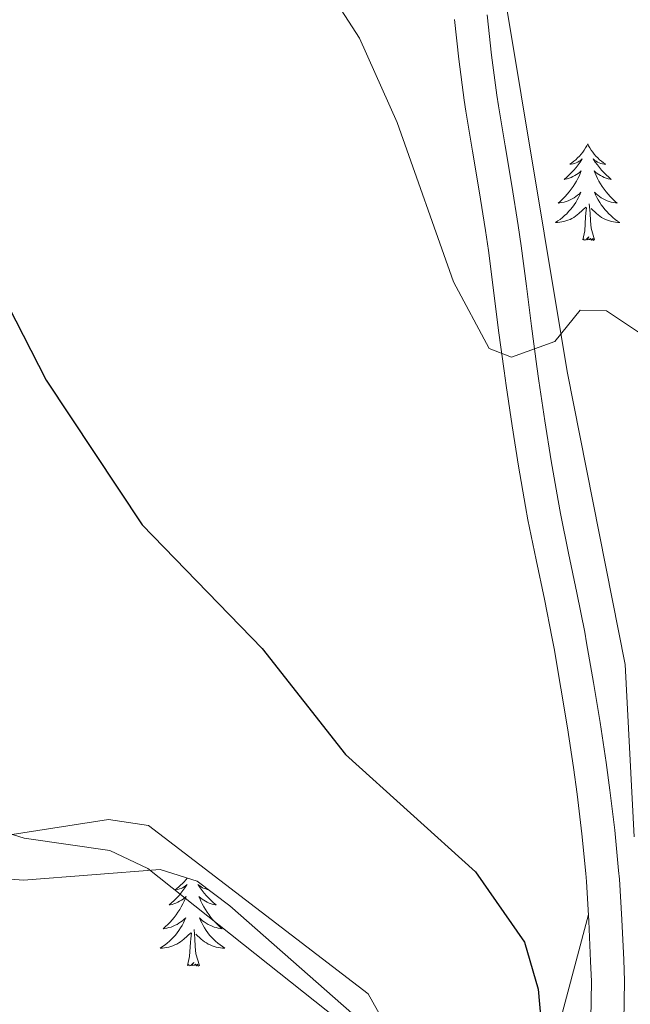
# Model space of a CAD drawing. Units: metres. Extents: x 610838 to 615341, y 4675709 to 4678750.
# Drawn here: x 613044 to 613120, y 4676938 to 4677059 of the extents above; entities that cross this region are included whole.
import ezdxf

# ---------------------------------------------------------------- set-up
doc = ezdxf.new("R2010")
doc.units = ezdxf.units.M
doc.header["$MEASUREMENT"] = 0
for name, color, linetype, lineweight in [('Level 21', 19, 'Continuous', 0), ('Level 35', 92, 'Continuous', 0), ('Level 36', 19, 'Continuous', 40), ('Level 4', 36, 'Continuous', 30), ('Level 5', 36, 'Continuous', 0), ('Level 54', 7, 'Continuous', 0)]:
    doc.layers.add(name, color=color, linetype=linetype, lineweight=lineweight)

msp = doc.modelspace()

# ---------------------------------------------------------------- linework, layer by layer
at = {"layer": 'Level 21', "color": 19, "linetype": 'Continuous', "lineweight": 0}
for points in [[(613114.74, 4676936.07, 348.39), (613114.81, 4676940.72, 348.43), (613114.71, 4676943.22, 348.39), (613114.49, 4676948.15, 348.12), (613114.19, 4676953.06, 347.84), (613114.11, 4676954.05, 347.79), (613113.63, 4676958.94, 347.55), (613113.04, 4676963.82, 347.33), (613112.58, 4676967.15, 347.18), (613111.84, 4676972.04, 346.99), (613111.05, 4676976.93, 346.82), (613110.2, 4676981.81, 346.63), (613109.97, 4676983.06, 346.57), (613109.01, 4676987.9, 346.29), (613107.98, 4676992.78, 345.97), (613106.98, 4676997.72, 345.65), (613106.68, 4676999.38, 345.56), (613105.83, 4677004.35, 345.29), (613105.04, 4677009.32, 345.03), (613104.29, 4677014.29, 344.81), (613104.03, 4677016.1, 344.75), (613103.36, 4677021.1, 344.6), (613102.73, 4677026.06, 344.48), (613102.09, 4677030.99, 344.39), (613101.74, 4677033.45, 344.34), (613100.97, 4677038.33, 344.29), (613100.14, 4677043.24, 344.26), (613099.32, 4677048.2, 344.18), (613099.1, 4677049.56, 344.14), (613098.45, 4677054.61, 343.95), (613097.9, 4677059.51, 343.74)], [(613118.82, 4676935.76, 348.39), (613118.89, 4676940.77, 348.43), (613118.79, 4676943.38, 348.39), (613118.57, 4676948.37, 348.12), (613118.26, 4676953.35, 347.84), (613118.17, 4676954.42, 347.79), (613117.68, 4676959.39, 347.55), (613117.09, 4676964.34, 347.33), (613116.62, 4676967.73, 347.18), (613115.87, 4676972.68, 346.99), (613115.07, 4676977.61, 346.82), (613114.22, 4676982.53, 346.63), (613113.98, 4676983.83, 346.57), (613113.01, 4676988.72, 346.29), (613111.98, 4676993.6, 345.97), (613110.99, 4676998.5, 345.65), (613110.7, 4677000.09, 345.56), (613109.86, 4677005.01, 345.29), (613109.07, 4677009.94, 345.03), (613108.32, 4677014.88, 344.81), (613108.07, 4677016.67, 344.75), (613107.4, 4677021.62, 344.6), (613106.78, 4677026.58, 344.48), (613106.13, 4677031.54, 344.39), (613105.78, 4677034.05, 344.34), (613105, 4677038.99, 344.29), (613104.17, 4677043.92, 344.26), (613103.34, 4677048.85, 344.18), (613103.14, 4677050.14, 344.14), (613102.5, 4677055.1, 343.95), (613101.94, 4677060.06, 343.74)]]:
    msp.add_polyline3d(points, dxfattribs=at)
at = {"layer": 'Level 35', "color": 92, "linetype": 'Continuous', "lineweight": 0, "ltscale": 0.5}
for points in [[(613120.07, 4676958.58, 346.89), (613118.98, 4676979.84, 346.08), (613111.8, 4677016.02, 344.32), (613103.31, 4677067.31, 342.43), (613102.21, 4677087.33, 342.46), (613101.05, 4677092.22, 342.45), (613098.22, 4677098.13, 342.32), (613079.61, 4677123.34, 340.43), (613078.54, 4677128.52, 340.25), (613084.66, 4677146.45, 339.66), (613092.59, 4677155.88, 339.37), (613121.83, 4677182.06, 338.38)], [(612970.77, 4677062.43, 352.38), (612980.84, 4677039.76, 355.51), (612991.38, 4677017.02, 356.83), (612993.93, 4677007.51, 357.06), (612996.11, 4676982.32, 357.27), (612999.22, 4676974.1, 357.12), (613005.06, 4676965.9, 356.83), (613009.55, 4676962.24, 356.83), (613018.73, 4676958.18, 356.63), (613035.5, 4676953.93, 356.02), (613044.73, 4676953.2, 355.62), (613061.61, 4676954.53, 355.21)], [(613061.61, 4676954.53, 355.21), (613066.16, 4676953.09, 354.91), (613070.21, 4676950.05, 354.63), (613090.72, 4676931.98, 354.4)]]:
    msp.add_polyline3d(points, dxfattribs=at)
at = {"layer": 'Level 36', "color": 92, "linetype": 'Continuous', "lineweight": 0}
for points in [[(613114.44, 4676948.99, 348.07), (613107.5, 4676922.85, 351.11), (613104.12, 4676918.26, 351.9), (613099.58, 4676916.04, 352.73), (613098.64, 4676916.2, 352.93), (613095.14, 4676920.31, 353.74), (613092.45, 4676929.93, 353.14), (613087.26, 4676939.16, 353.14), (613060.17, 4676959.98, 353.34), (613055.22, 4676960.7, 353.91), (613032.73, 4676957.21, 355.77), (613027.77, 4676957.35, 356.02), (613015.56, 4676962.83, 356.14), (613002.72, 4676971.75, 356.78), (612999.5, 4676975.94, 356.98), (612997.5, 4676980.6, 357.12), (612996.15, 4676997.72, 357.19), (612994.98, 4677016.3, 355.74), (612992.78, 4677027.27, 355.16), (612988.38, 4677035.29, 354.15), (612980.75, 4677044.02, 352.93), (612976.4, 4677053, 352.24), (612969.83, 4677070.72, 351.13)], [(613114.35, 4677044.14, 0.01), (613114.24, 4677043.92, 0.01), (613114.08, 4677043.64, 0.01), (613113.92, 4677043.38, 0.01), (613113.73, 4677043.12, 0.01), (613113.54, 4677042.87, 0.01), (613113.33, 4677042.64, 0.01), (613113.11, 4677042.41, 0.01), (613112.88, 4677042.19, 0.01), (613112.64, 4677041.99, 0.01), (613112.39, 4677041.8, 0.01), (613112.13, 4677041.62, 0.01), (613112.33, 4677041.64, 0.01), (613112.54, 4677041.68, 0.01), (613112.73, 4677041.74, 0.01), (613112.93, 4677041.81, 0.01), (613113.12, 4677041.89, 0.01), (613113.3, 4677041.99, 0.01), (613113.47, 4677042.1, 0.01), (613113.68, 4677042.29, 0.01), (613113.64, 4677042.23, 0.01), (613113.41, 4677041.88, 0.01), (613113.16, 4677041.55, 0.01), (613112.91, 4677041.22, 0.01), (613112.64, 4677040.91, 0.01), (613112.36, 4677040.6, 0.01), (613112.07, 4677040.31, 0.01), (613111.76, 4677040.02, 0.01), (613111.45, 4677039.75, 0.01), (613111.58, 4677039.78, 0.01), (613111.82, 4677039.83, 0.01), (613112.06, 4677039.91, 0.01), (613112.3, 4677040, 0.01), (613112.53, 4677040.1, 0.01), (613112.75, 4677040.22, 0.01), (613112.97, 4677040.35, 0.01), (613113.18, 4677040.49, 0.01), (613113.37, 4677040.65, 0.01), (613113.56, 4677040.82, 0.01), (613113.47, 4677040.6, 0.01), (613113.32, 4677040.24, 0.01), (613113.15, 4677039.88, 0.01), (613112.96, 4677039.54, 0.01), (613112.76, 4677039.2, 0.01), (613112.55, 4677038.86, 0.01), (613112.32, 4677038.54, 0.01), (613112.08, 4677038.23, 0.01), (613111.83, 4677037.93, 0.01), (613111.57, 4677037.64, 0.01), (613111.29, 4677037.35, 0.01), (613111.01, 4677037.08, 0.01), (613110.71, 4677036.83, 0.01), (613110.9, 4677036.85, 0.01), (613111.17, 4677036.9, 0.01), (613111.44, 4677036.96, 0.01), (613111.69, 4677037.04, 0.01), (613111.95, 4677037.13, 0.01), (613112.2, 4677037.24, 0.01), (613112.44, 4677037.36, 0.01), (613112.67, 4677037.5, 0.01), (613112.9, 4677037.65, 0.01), (613113.11, 4677037.82, 0.01), (613113.32, 4677037.99, 0.01), (613113.51, 4677038.18, 0.01), (613113.37, 4677037.85, 0.01)], [(613114.35, 4677044.14, 0.01), (613114.46, 4677043.92, 0.01), (613114.62, 4677043.64, 0.01), (613114.78, 4677043.38, 0.01), (613114.97, 4677043.12, 0.01), (613115.16, 4677042.87, 0.01), (613115.37, 4677042.64, 0.01), (613115.59, 4677042.41, 0.01), (613115.82, 4677042.19, 0.01), (613116.06, 4677041.99, 0.01), (613116.31, 4677041.8, 0.01), (613116.57, 4677041.62, 0.01), (613116.37, 4677041.64, 0.01), (613116.16, 4677041.68, 0.01), (613115.97, 4677041.74, 0.01), (613115.77, 4677041.81, 0.01), (613115.58, 4677041.89, 0.01), (613115.4, 4677041.99, 0.01), (613115.23, 4677042.1, 0.01), (613115.02, 4677042.29, 0.01), (613115.06, 4677042.23, 0.01), (613115.29, 4677041.88, 0.01), (613115.54, 4677041.55, 0.01), (613115.79, 4677041.22, 0.01), (613116.06, 4677040.9, 0.01), (613116.34, 4677040.6, 0.01), (613116.63, 4677040.31, 0.01), (613116.94, 4677040.02, 0.01), (613117.25, 4677039.75, 0.01), (613117.12, 4677039.78, 0.01), (613116.88, 4677039.83, 0.01), (613116.64, 4677039.91, 0.01), (613116.4, 4677039.99, 0.01), (613116.17, 4677040.1, 0.01), (613115.95, 4677040.22, 0.01), (613115.73, 4677040.35, 0.01), (613115.52, 4677040.49, 0.01), (613115.33, 4677040.65, 0.01), (613115.14, 4677040.82, 0.01), (613115.23, 4677040.6, 0.01), (613115.38, 4677040.24, 0.01), (613115.55, 4677039.88, 0.01), (613115.74, 4677039.53, 0.01), (613115.94, 4677039.19, 0.01), (613116.15, 4677038.86, 0.01), (613116.38, 4677038.54, 0.01), (613116.62, 4677038.23, 0.01), (613116.87, 4677037.93, 0.01), (613117.13, 4677037.63, 0.01), (613117.41, 4677037.35, 0.01), (613117.69, 4677037.08, 0.01), (613117.99, 4677036.82, 0.01), (613117.8, 4677036.85, 0.01), (613117.53, 4677036.9, 0.01), (613117.26, 4677036.96, 0.01), (613117.01, 4677037.04, 0.01), (613116.75, 4677037.13, 0.01), (613116.5, 4677037.24, 0.01), (613116.26, 4677037.36, 0.01), (613116.03, 4677037.5, 0.01), (613115.8, 4677037.65, 0.01), (613115.59, 4677037.82, 0.01), (613115.38, 4677037.99, 0.01), (613115.19, 4677038.18, 0.01), (613115.33, 4677037.85, 0.01)], [(613113.37, 4677037.85, 0.01), (613113.22, 4677037.53, 0.01), (613113.05, 4677037.22, 0.01), (613112.87, 4677036.91, 0.01), (613112.67, 4677036.62, 0.01), (613112.46, 4677036.33, 0.01), (613112.24, 4677036.05, 0.01), (613112, 4677035.78, 0.01), (613111.76, 4677035.52, 0.01), (613111.5, 4677035.28, 0.01), (613111.23, 4677035.05, 0.01), (613110.95, 4677034.82, 0.01), (613110.66, 4677034.62, 0.01), (613110.37, 4677034.42, 0.01), (613110.64, 4677034.43, 0.01), (613110.9, 4677034.46, 0.01), (613111.16, 4677034.5, 0.01), (613111.42, 4677034.56, 0.01), (613111.67, 4677034.63, 0.01), (613111.92, 4677034.72, 0.01), (613112.17, 4677034.82, 0.01), (613112.41, 4677034.93, 0.01), (613112.64, 4677035.06, 0.01), (613112.86, 4677035.21, 0.01), (613113.07, 4677035.37, 0.01), (613113.27, 4677035.54, 0.01), (613114.12, 4677036.34, 0.01)], [(613115.33, 4677037.85, 0.01), (613115.48, 4677037.53, 0.01), (613115.65, 4677037.22, 0.01), (613115.83, 4677036.91, 0.01), (613116.03, 4677036.62, 0.01), (613116.24, 4677036.33, 0.01), (613116.46, 4677036.05, 0.01), (613116.7, 4677035.78, 0.01), (613116.94, 4677035.52, 0.01), (613117.2, 4677035.28, 0.01), (613117.47, 4677035.04, 0.01), (613117.75, 4677034.82, 0.01), (613118.04, 4677034.61, 0.01), (613118.33, 4677034.42, 0.01), (613118.06, 4677034.43, 0.01), (613117.8, 4677034.46, 0.01), (613117.54, 4677034.5, 0.01), (613117.28, 4677034.56, 0.01), (613117.03, 4677034.63, 0.01), (613116.78, 4677034.72, 0.01), (613116.53, 4677034.82, 0.01), (613116.29, 4677034.93, 0.01), (613116.06, 4677035.06, 0.01), (613115.84, 4677035.21, 0.01), (613115.63, 4677035.37, 0.01), (613115.43, 4677035.54, 0.01), (613114.77, 4677036.16, 0.01)], [(613113.73, 4677032.29, 0.01), (613113.98, 4677033.41, 0.01), (613114.09, 4677035.15, 0.01), (613114.14, 4677035.58, 0.01), (613114.2, 4677036.3, 0.01)], [(613115.2, 4677032.29, 0.01), (613114.77, 4677033.73, 0.01), (613114.68, 4677034.63, 0.01), (613114.64, 4677035.58, 0.01), (613114.53, 4677036.74, 0.01)], [(613115.2, 4677032.29, 0.01), (613115.03, 4677032.22, 0.01), (613115.01, 4677032.46, 0.01), (613114.82, 4677032.24, 0.01), (613114.7, 4677032.44, 0.01), (613114.58, 4677032.33, 0.01), (613114.31, 4677032.28, 0.01), (613114.5, 4677032.67, 0.01), (613114.12, 4677032.29, 0.01), (613113.93, 4677032.24, 0.01), (613113.89, 4677032.4, 0.01), (613113.73, 4677032.29, 0.01)], [(613064.94, 4676953.48, 0.01), (613064.78, 4676953.27, 0.01), (613064.57, 4676953.03, 0.01), (613064.35, 4676952.8, 0.01), (613064.12, 4676952.59, 0.01), (613063.88, 4676952.38, 0.01), (613063.63, 4676952.19, 0.01), (613063.37, 4676952.02, 0.01), (613063.57, 4676952.04, 0.01), (613063.78, 4676952.08, 0.01), (613063.97, 4676952.13, 0.01), (613064.17, 4676952.2, 0.01), (613064.36, 4676952.28, 0.01), (613064.54, 4676952.38, 0.01), (613064.71, 4676952.5, 0.01), (613064.92, 4676952.69, 0.01), (613064.88, 4676952.62, 0.01), (613064.65, 4676952.28, 0.01), (613064.4, 4676951.94, 0.01), (613064.15, 4676951.62, 0.01), (613063.88, 4676951.3, 0.01), (613063.6, 4676950.99, 0.01), (613063.31, 4676950.7, 0.01), (613063, 4676950.42, 0.01), (613062.69, 4676950.15, 0.01), (613062.82, 4676950.17, 0.01), (613063.06, 4676950.23, 0.01), (613063.3, 4676950.3, 0.01), (613063.54, 4676950.39, 0.01), (613063.77, 4676950.49, 0.01), (613063.99, 4676950.61, 0.01), (613064.21, 4676950.74, 0.01), (613064.42, 4676950.88, 0.01), (613064.61, 4676951.04, 0.01), (613064.8, 4676951.21, 0.01), (613064.71, 4676950.99, 0.01), (613064.56, 4676950.63, 0.01), (613064.39, 4676950.28, 0.01), (613064.2, 4676949.93, 0.01), (613064, 4676949.59, 0.01), (613063.79, 4676949.26, 0.01), (613063.56, 4676948.94, 0.01), (613063.32, 4676948.62, 0.01), (613063.07, 4676948.32, 0.01), (613062.81, 4676948.03, 0.01), (613062.53, 4676947.75, 0.01), (613062.25, 4676947.48, 0.01), (613061.95, 4676947.22, 0.01), (613062.14, 4676947.24, 0.01), (613062.41, 4676947.29, 0.01), (613062.68, 4676947.35, 0.01), (613062.93, 4676947.43, 0.01), (613063.19, 4676947.53, 0.01), (613063.44, 4676947.64, 0.01), (613063.68, 4676947.76, 0.01), (613063.91, 4676947.9, 0.01), (613064.14, 4676948.05, 0.01), (613064.35, 4676948.21, 0.01), (613064.56, 4676948.39, 0.01), (613064.75, 4676948.57, 0.01), (613064.61, 4676948.25, 0.01), (613064.46, 4676947.93, 0.01), (613064.29, 4676947.61, 0.01), (613064.11, 4676947.31, 0.01), (613063.91, 4676947.01, 0.01)], [(613067.55, 4676952.05, 0.01), (613067.4, 4676952.08, 0.01), (613067.21, 4676952.13, 0.01), (613067.01, 4676952.2, 0.01), (613066.82, 4676952.28, 0.01), (613066.64, 4676952.38, 0.01), (613066.47, 4676952.5, 0.01), (613066.26, 4676952.69, 0.01), (613066.3, 4676952.62, 0.01), (613066.53, 4676952.28, 0.01), (613066.78, 4676951.94, 0.01), (613067.03, 4676951.62, 0.01), (613067.3, 4676951.3, 0.01), (613067.58, 4676950.99, 0.01), (613067.87, 4676950.7, 0.01), (613068.18, 4676950.42, 0.01), (613068.49, 4676950.15, 0.01), (613068.36, 4676950.17, 0.01), (613068.12, 4676950.23, 0.01), (613067.88, 4676950.3, 0.01), (613067.64, 4676950.39, 0.01), (613067.41, 4676950.49, 0.01), (613067.19, 4676950.61, 0.01), (613066.97, 4676950.74, 0.01), (613066.76, 4676950.88, 0.01), (613066.57, 4676951.04, 0.01), (613066.38, 4676951.21, 0.01), (613066.47, 4676950.99, 0.01), (613066.62, 4676950.63, 0.01), (613066.79, 4676950.28, 0.01), (613066.98, 4676949.93, 0.01), (613067.18, 4676949.59, 0.01), (613067.39, 4676949.26, 0.01), (613067.62, 4676948.94, 0.01), (613067.86, 4676948.62, 0.01), (613068.11, 4676948.32, 0.01), (613068.37, 4676948.03, 0.01), (613068.65, 4676947.75, 0.01), (613068.93, 4676947.48, 0.01)], [(613068.93, 4676947.48, 0.01), (613069.23, 4676947.22, 0.01), (613069.04, 4676947.24, 0.01), (613068.77, 4676947.29, 0.01), (613068.5, 4676947.35, 0.01), (613068.25, 4676947.43, 0.01), (613067.99, 4676947.53, 0.01), (613067.74, 4676947.64, 0.01), (613067.5, 4676947.76, 0.01), (613067.27, 4676947.9, 0.01), (613067.04, 4676948.05, 0.01), (613066.83, 4676948.21, 0.01), (613066.62, 4676948.39, 0.01), (613066.43, 4676948.57, 0.01), (613066.57, 4676948.25, 0.01), (613066.72, 4676947.93, 0.01), (613066.89, 4676947.61, 0.01), (613067.07, 4676947.31, 0.01), (613067.27, 4676947.01, 0.01), (613067.48, 4676946.72, 0.01), (613067.7, 4676946.44, 0.01), (613067.94, 4676946.18, 0.01), (613068.18, 4676945.92, 0.01), (613068.44, 4676945.67, 0.01), (613068.71, 4676945.44, 0.01), (613068.99, 4676945.22, 0.01), (613069.28, 4676945.01, 0.01), (613069.57, 4676944.82, 0.01), (613069.3, 4676944.83, 0.01), (613069.04, 4676944.85, 0.01), (613068.78, 4676944.89, 0.01), (613068.52, 4676944.95, 0.01), (613068.27, 4676945.02, 0.01), (613068.02, 4676945.11, 0.01), (613067.77, 4676945.21, 0.01), (613067.53, 4676945.33, 0.01), (613067.3, 4676945.46, 0.01), (613067.08, 4676945.6, 0.01), (613066.87, 4676945.76, 0.01), (613066.67, 4676945.93, 0.01), (613066.01, 4676946.55, 0.01)], [(613063.91, 4676947.01, 0.01), (613063.7, 4676946.72, 0.01), (613063.48, 4676946.44, 0.01), (613063.24, 4676946.18, 0.01), (613063, 4676945.92, 0.01), (613062.74, 4676945.67, 0.01), (613062.47, 4676945.44, 0.01), (613062.19, 4676945.22, 0.01), (613061.9, 4676945.01, 0.01), (613061.61, 4676944.82, 0.01), (613061.88, 4676944.83, 0.01), (613062.14, 4676944.85, 0.01), (613062.4, 4676944.89, 0.01), (613062.66, 4676944.95, 0.01), (613062.91, 4676945.02, 0.01), (613063.16, 4676945.11, 0.01), (613063.41, 4676945.21, 0.01), (613063.65, 4676945.33, 0.01), (613063.88, 4676945.46, 0.01), (613064.1, 4676945.6, 0.01), (613064.31, 4676945.76, 0.01), (613064.51, 4676945.93, 0.01), (613065.36, 4676946.73, 0.01)], [(613064.97, 4676942.68, 0.01), (613065.22, 4676943.8, 0.01), (613065.33, 4676945.54, 0.01), (613065.38, 4676945.97, 0.01), (613065.44, 4676946.7, 0.01)], [(613066.44, 4676942.68, 0.01), (613066.01, 4676944.12, 0.01), (613065.92, 4676945.02, 0.01), (613065.88, 4676945.97, 0.01), (613065.77, 4676947.14, 0.01)], [(613066.44, 4676942.68, 0.01), (613066.27, 4676942.61, 0.01), (613066.25, 4676942.85, 0.01), (613066.06, 4676942.63, 0.01), (613065.94, 4676942.83, 0.01), (613065.82, 4676942.72, 0.01), (613065.55, 4676942.67, 0.01), (613065.74, 4676943.06, 0.01), (613065.36, 4676942.68, 0.01), (613065.17, 4676942.63, 0.01), (613065.13, 4676942.79, 0.01), (613064.97, 4676942.68, 0.01)]]:
    msp.add_polyline3d(points, dxfattribs=at)
at = {"layer": 'Level 4', "color": 36, "linetype": 'Continuous', "lineweight": 30}
msp.add_polyline3d([(612996.75, 4677061.98, 350.01), (613016.85, 4677056.05, 350.01), (613025.71, 4677051.33, 350.01), (613029.37, 4677047.68, 350.01), (613035.26, 4677038.88, 350.01), (613047.52, 4677014.97, 350.01), (613059.36, 4676997.1, 350.01), (613074.17, 4676981.84, 350.01), (613084.48, 4676968.73, 350.01), (613100.51, 4676954.23, 350.01), (613106.54, 4676945.56, 350.01), (613108.23, 4676939.77, 350.01), (613109.24, 4676928.62, 350.01), (613108.71, 4676921.93, 350.01), (613105.91, 4676917.14, 350.01), (613105.82, 4676912.07, 350.01), (613109.96, 4676909.32, 350.01), (613125.52, 4676922.4, 350.01)], dxfattribs=at)
at = {"layer": 'Level 5', "color": 36, "linetype": 'Continuous', "lineweight": 0}
for points in [[(613120.87, 4677020.74, 345.01), (613116.67, 4677023.54, 345.01), (613113.42, 4677023.59, 345.01), (613110.3, 4677019.73, 345.01), (613104.96, 4677017.81, 345.01), (613102.18, 4677018.87, 345.01), (613097.81, 4677027.11, 345.01), (613090.84, 4677046.79, 345.01), (613086.18, 4677057.19, 345.01), (613083.48, 4677061.4, 345.01)], [(612965.46, 4677042.42, 355.01), (612975.94, 4677042.15, 355.01), (612981.15, 4677040.3, 355.01), (612989.2, 4677033.57, 355.01), (612999.42, 4677021.78, 355.01), (613008.49, 4677016.11, 355.01), (613012.25, 4677012.06, 355.01), (613018.4, 4677003.45, 355.01), (613020, 4676998.72, 355.01), (613020.71, 4676993.46, 355.01), (613021.64, 4676978.44, 355.01), (613027.68, 4676969.55, 355.01), (613040.02, 4676959.9, 355.01), (613044.8, 4676958.39, 355.01), (613055.39, 4676956.88, 355.01), (613060.07, 4676954.67, 355.01), (613085.09, 4676934.78, 355.01)]]:
    msp.add_polyline3d(points, dxfattribs=at)
at = {"layer": 'Level 54', "linetype": 'Continuous', "lineweight": 0}
for points in [[(613114.74, 4676936.07, 348.39), (613114.81, 4676940.72, 348.43), (613114.71, 4676943.22, 348.39), (613114.49, 4676948.15, 348.12), (613114.19, 4676953.06, 347.84), (613114.11, 4676954.05, 347.79), (613113.63, 4676958.94, 347.55), (613113.04, 4676963.82, 347.33), (613112.58, 4676967.15, 347.18), (613111.84, 4676972.04, 346.99), (613111.05, 4676976.93, 346.82), (613110.2, 4676981.81, 346.63), (613109.97, 4676983.06, 346.57), (613109.01, 4676987.9, 346.29), (613107.98, 4676992.78, 345.97), (613106.98, 4676997.72, 345.65), (613106.68, 4676999.38, 345.56), (613105.83, 4677004.35, 345.29), (613105.04, 4677009.32, 345.03), (613104.29, 4677014.29, 344.81), (613104.03, 4677016.1, 344.75), (613103.36, 4677021.1, 344.6), (613102.73, 4677026.06, 344.48), (613102.09, 4677030.99, 344.39), (613101.74, 4677033.45, 344.34), (613100.97, 4677038.33, 344.29), (613100.14, 4677043.24, 344.26), (613099.32, 4677048.2, 344.18), (613099.1, 4677049.56, 344.14), (613098.45, 4677054.61, 343.95), (613097.9, 4677059.51, 343.74)], [(613101.94, 4677060.06, 343.74), (613102.5, 4677055.1, 343.95), (613103.14, 4677050.14, 344.14), (613103.34, 4677048.85, 344.18), (613104.17, 4677043.92, 344.26), (613105, 4677038.99, 344.29), (613105.78, 4677034.05, 344.34), (613106.13, 4677031.54, 344.39), (613106.78, 4677026.58, 344.48), (613107.4, 4677021.62, 344.6), (613108.07, 4677016.67, 344.75), (613108.32, 4677014.88, 344.81), (613109.07, 4677009.94, 345.03), (613109.86, 4677005.01, 345.29), (613110.7, 4677000.09, 345.56), (613110.99, 4676998.5, 345.65), (613111.98, 4676993.6, 345.97), (613113.01, 4676988.72, 346.29), (613113.98, 4676983.83, 346.57), (613114.22, 4676982.53, 346.63), (613115.07, 4676977.61, 346.82), (613115.87, 4676972.68, 346.99), (613116.62, 4676967.73, 347.18), (613117.09, 4676964.34, 347.33), (613117.68, 4676959.39, 347.55), (613118.17, 4676954.42, 347.79), (613118.26, 4676953.35, 347.84), (613118.57, 4676948.37, 348.12), (613118.79, 4676943.38, 348.39), (613118.89, 4676940.77, 348.43), (613118.82, 4676935.76, 348.39)]]:
    msp.add_polyline3d(points, dxfattribs=at)

doc.saveas('drawing.dxf')
